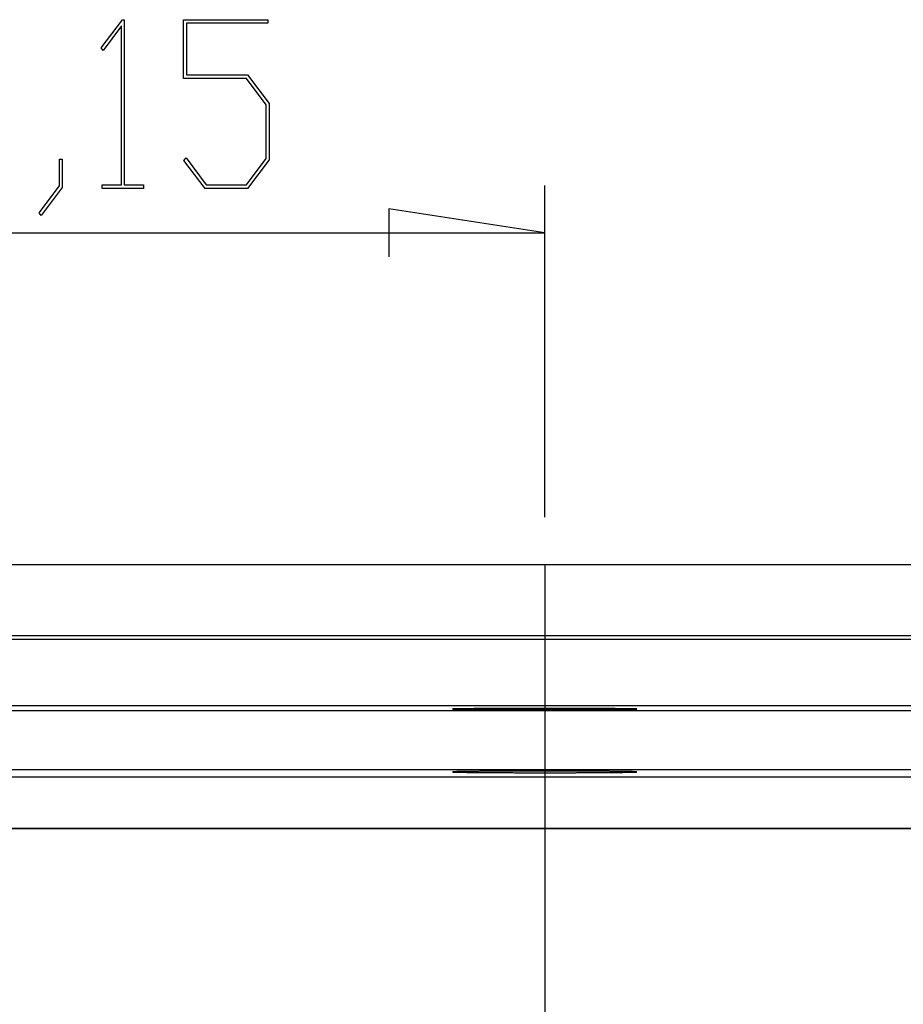
# Model space of a CAD drawing. Units: millimetres. Extents: x 0 to 841, y 0 to 594.
# Drawn here: x 96 to 115, y 133 to 153 of the extents above; entities that cross this region are included whole.
import ezdxf

# ---------------------------------------------------------------- set-up
doc = ezdxf.new("R2010")
doc.units = ezdxf.units.MM
doc.layers.add('LAYER_1', color=179, linetype='Continuous')
doc.layers.add('SLD-0', color=179, linetype='Continuous')

msp = doc.modelspace()

# ---------------------------------------------------------------- linework, layer by layer
at = {"layer": 'LAYER_1'}
for p, q in [((98.025, 152.893), (98.472, 153.486)), ((98.472, 153.486), (98.513, 153.486)), ((98.513, 153.486), (98.513, 149.988)), ((99.769, 152.242), (99.769, 153.486)), ((99.769, 153.486), (101.547, 153.486)), ((101.547, 153.486), (101.547, 153.41)), ((98.456, 153.355), (98.068, 152.836)), ((98.456, 149.988), (98.456, 153.355)), ((101.547, 153.41), (99.828, 153.41)), ((99.828, 153.41), (99.828, 152.32)), ((98.068, 152.836), (98.025, 152.893)), ((101.098, 152.242), (99.769, 152.242)), ((99.828, 152.32), (101.121, 152.32)), ((101.518, 151.685), (101.098, 152.242)), ((101.121, 152.32), (101.577, 151.713)), ((101.518, 150.546), (101.518, 151.685)), ((101.577, 151.713), (101.576, 150.517)), ((97.143, 149.965), (97.143, 150.532)), ((97.143, 150.532), (97.2, 150.532)), ((97.2, 150.532), (97.2, 149.936)), ((99.776, 150.503), (99.819, 150.56)), ((99.819, 150.56), (100.246, 149.988)), ((101.098, 149.988), (101.518, 150.546)), ((101.576, 150.517), (101.121, 149.912)), ((100.224, 149.912), (99.776, 150.503)), ((96.713, 149.398), (97.143, 149.965)), ((97.2, 149.936), (96.755, 149.339)), ((98.047, 149.912), (98.047, 149.988)), ((98.047, 149.988), (98.456, 149.988)), ((98.922, 149.912), (98.047, 149.912)), ((98.513, 149.988), (98.922, 149.988)), ((98.922, 149.988), (98.922, 149.912)), ((101.121, 149.912), (100.224, 149.912)), ((100.246, 149.988), (101.098, 149.988)), ((107.411, 142.953), (107.412, 149.973)), ((107.412, 148.973), (104.11, 149.482)), ((104.11, 149.482), (104.11, 148.466)), ((96.755, 149.339), (96.713, 149.398)), ((89.262, 148.975), (107.412, 148.973)), ((107.411, 141.953), (107.408, 107.453))]:
    msp.add_line(p, q, dxfattribs=at)
at = {"layer": 'SLD-0'}
for p, q in [((70.415, 141.953), (144.408, 141.953)), ((71.036, 140.451), (143.785, 140.451)), ((71.068, 140.373), (143.752, 140.373)), ((141.417, 138.961), (73.402, 138.961)), ((73.499, 138.864), (141.321, 138.864)), ((105.461, 138.893), (105.46, 138.893)), ((105.46, 138.893), (105.46, 138.893)), ((105.46, 138.893), (105.46, 138.893)), ((105.46, 138.893), (105.46, 138.893)), ((105.46, 138.893), (105.461, 138.893)), ((105.462, 138.893), (105.461, 138.893)), ((105.461, 138.893), (105.462, 138.893)), ((105.463, 138.894), (105.462, 138.893)), ((105.462, 138.893), (105.463, 138.892)), ((105.464, 138.894), (105.463, 138.894)), ((105.463, 138.892), (105.464, 138.892)), ((105.466, 138.894), (105.464, 138.894)), ((105.464, 138.892), (105.466, 138.892)), ((105.469, 138.894), (105.466, 138.894)), ((105.466, 138.892), (105.469, 138.892)), ((105.471, 138.894), (105.469, 138.894)), ((105.469, 138.892), (105.471, 138.892)), ((105.474, 138.894), (105.471, 138.894)), ((105.471, 138.892), (105.474, 138.892)), ((105.477, 138.894), (105.474, 138.894)), ((105.474, 138.892), (105.477, 138.892)), ((105.481, 138.894), (105.477, 138.894)), ((105.477, 138.892), (105.481, 138.891)), ((105.485, 138.895), (105.481, 138.894)), ((105.481, 138.891), (105.485, 138.891)), ((105.489, 138.895), (105.485, 138.895)), ((105.485, 138.891), (105.489, 138.891)), ((105.493, 138.895), (105.489, 138.895)), ((105.489, 138.891), (105.493, 138.891)), ((105.498, 138.895), (105.493, 138.895)), ((105.493, 138.891), (105.498, 138.891)), ((105.503, 138.895), (105.498, 138.895)), ((105.498, 138.891), (105.503, 138.891)), ((105.508, 138.895), (105.503, 138.895)), ((105.503, 138.891), (105.508, 138.891)), ((105.514, 138.895), (105.508, 138.895)), ((105.508, 138.891), (105.514, 138.891)), ((105.52, 138.896), (105.514, 138.895)), ((105.514, 138.891), (105.52, 138.89)), ((105.526, 138.896), (105.52, 138.896)), ((105.52, 138.89), (105.526, 138.89)), ((105.533, 138.896), (105.526, 138.896)), ((105.526, 138.89), (105.533, 138.89)), ((105.54, 138.896), (105.533, 138.896)), ((105.533, 138.89), (105.54, 138.89)), ((105.547, 138.896), (105.54, 138.896)), ((105.54, 138.89), (105.547, 138.89)), ((105.555, 138.896), (105.547, 138.896)), ((105.547, 138.89), (105.555, 138.89)), ((105.563, 138.896), (105.555, 138.896)), ((105.555, 138.89), (105.563, 138.89)), ((105.571, 138.896), (105.563, 138.896)), ((105.563, 138.89), (105.571, 138.89)), ((105.579, 138.896), (105.571, 138.896)), ((105.571, 138.89), (105.579, 138.889)), ((105.588, 138.897), (105.579, 138.896)), ((105.579, 138.889), (105.588, 138.889)), ((105.597, 138.897), (105.588, 138.897)), ((105.588, 138.889), (105.597, 138.889)), ((105.606, 138.897), (105.597, 138.897)), ((105.597, 138.889), (105.606, 138.889)), ((105.616, 138.897), (105.606, 138.897)), ((105.606, 138.889), (105.616, 138.889)), ((105.626, 138.897), (105.616, 138.897)), ((105.616, 138.889), (105.626, 138.889)), ((105.636, 138.897), (105.626, 138.897)), ((105.626, 138.889), (105.636, 138.889)), ((105.647, 138.897), (105.636, 138.897)), ((105.636, 138.889), (105.647, 138.889)), ((105.657, 138.897), (105.647, 138.897)), ((105.647, 138.889), (105.657, 138.888)), ((105.668, 138.898), (105.657, 138.897)), ((105.657, 138.888), (105.668, 138.888)), ((105.68, 138.898), (105.668, 138.898)), ((105.668, 138.888), (105.68, 138.888)), ((105.692, 138.898), (105.68, 138.898)), ((105.68, 138.888), (105.692, 138.888)), ((105.703, 138.898), (105.692, 138.898)), ((105.692, 138.888), (105.703, 138.888)), ((105.716, 138.898), (105.703, 138.898)), ((105.703, 138.888), (105.716, 138.888)), ((105.728, 138.898), (105.716, 138.898)), ((105.716, 138.888), (105.728, 138.888)), ((105.741, 138.898), (105.728, 138.898)), ((105.728, 138.888), (105.741, 138.888)), ((105.754, 138.898), (105.741, 138.898)), ((105.741, 138.888), (105.754, 138.888)), ((105.767, 138.898), (105.754, 138.898)), ((105.754, 138.888), (105.767, 138.887)), ((105.781, 138.899), (105.767, 138.898)), ((105.767, 138.887), (105.781, 138.887)), ((105.795, 138.899), (105.781, 138.899)), ((105.781, 138.887), (105.795, 138.887)), ((105.809, 138.899), (105.795, 138.899)), ((105.795, 138.887), (105.809, 138.887)), ((105.823, 138.899), (105.809, 138.899)), ((105.809, 138.887), (105.823, 138.887)), ((105.838, 138.899), (105.823, 138.899)), ((105.823, 138.887), (105.838, 138.887)), ((105.853, 138.899), (105.838, 138.899)), ((105.838, 138.887), (105.853, 138.887)), ((105.868, 138.899), (105.853, 138.899)), ((105.853, 138.887), (105.868, 138.887)), ((105.883, 138.899), (105.868, 138.899)), ((105.868, 138.887), (105.883, 138.887)), ((105.899, 138.899), (105.883, 138.899)), ((105.883, 138.887), (105.899, 138.887)), ((105.915, 138.9), (105.899, 138.899)), ((105.899, 138.887), (105.915, 138.886)), ((105.931, 138.9), (105.915, 138.9)), ((105.915, 138.886), (105.931, 138.886)), ((105.947, 138.9), (105.931, 138.9)), ((105.931, 138.886), (105.947, 138.886)), ((105.964, 138.9), (105.947, 138.9)), ((105.947, 138.886), (105.964, 138.886)), ((105.981, 138.9), (105.964, 138.9)), ((105.964, 138.886), (105.981, 138.886)), ((105.998, 138.9), (105.981, 138.9)), ((105.981, 138.886), (105.998, 138.886)), ((106.015, 138.9), (105.998, 138.9)), ((105.998, 138.886), (106.015, 138.886)), ((106.033, 138.9), (106.015, 138.9)), ((106.015, 138.886), (106.033, 138.886)), ((106.051, 138.9), (106.033, 138.9)), ((106.033, 138.886), (106.051, 138.886)), ((106.069, 138.9), (106.051, 138.9)), ((106.051, 138.886), (106.069, 138.886)), ((106.087, 138.9), (106.069, 138.9)), ((106.069, 138.886), (106.087, 138.885)), ((106.105, 138.901), (106.087, 138.9)), ((106.087, 138.885), (106.105, 138.885)), ((106.124, 138.901), (106.105, 138.901)), ((106.105, 138.885), (106.124, 138.885)), ((106.143, 138.901), (106.124, 138.901)), ((106.124, 138.885), (106.143, 138.885)), ((106.162, 138.901), (106.143, 138.901)), ((106.143, 138.885), (106.162, 138.885)), ((106.181, 138.901), (106.162, 138.901)), ((106.162, 138.885), (106.181, 138.885)), ((106.201, 138.901), (106.181, 138.901)), ((106.181, 138.885), (106.201, 138.885)), ((106.22, 138.901), (106.201, 138.901)), ((106.201, 138.885), (106.22, 138.885)), ((106.24, 138.901), (106.22, 138.901)), ((106.22, 138.885), (106.24, 138.885)), ((106.26, 138.901), (106.24, 138.901)), ((106.24, 138.885), (106.26, 138.885)), ((106.281, 138.901), (106.26, 138.901)), ((106.26, 138.885), (106.281, 138.885)), ((106.301, 138.901), (106.281, 138.901)), ((106.281, 138.885), (106.301, 138.885)), ((106.322, 138.901), (106.301, 138.901)), ((106.301, 138.885), (106.322, 138.885)), ((106.343, 138.902), (106.322, 138.901)), ((106.322, 138.885), (106.343, 138.884)), ((106.363, 138.902), (106.343, 138.902)), ((106.343, 138.884), (106.363, 138.884)), ((106.385, 138.902), (106.363, 138.902)), ((106.363, 138.884), (106.385, 138.884)), ((106.406, 138.902), (106.385, 138.902)), ((106.385, 138.884), (106.406, 138.884)), ((106.427, 138.902), (106.406, 138.902)), ((106.406, 138.884), (106.427, 138.884)), ((106.449, 138.902), (106.427, 138.902)), ((106.427, 138.884), (106.449, 138.884)), ((106.471, 138.902), (106.449, 138.902)), ((106.449, 138.884), (106.471, 138.884)), ((106.493, 138.902), (106.471, 138.902)), ((106.471, 138.884), (106.493, 138.884)), ((106.515, 138.902), (106.493, 138.902)), ((106.493, 138.884), (106.515, 138.884)), ((106.537, 138.902), (106.515, 138.902)), ((106.515, 138.884), (106.537, 138.884)), ((106.56, 138.902), (106.537, 138.902)), ((106.537, 138.884), (106.56, 138.884)), ((106.582, 138.902), (106.56, 138.902)), ((106.56, 138.884), (106.582, 138.884)), ((106.605, 138.902), (106.582, 138.902)), ((106.582, 138.884), (106.605, 138.884)), ((106.628, 138.902), (106.605, 138.902)), ((106.605, 138.884), (106.628, 138.884)), ((106.65, 138.902), (106.628, 138.902)), ((106.628, 138.884), (106.65, 138.884)), ((106.673, 138.902), (106.65, 138.902)), ((106.65, 138.884), (106.673, 138.884)), ((106.697, 138.902), (106.673, 138.902)), ((106.673, 138.884), (106.697, 138.883)), ((106.72, 138.903), (106.697, 138.902)), ((106.697, 138.883), (106.72, 138.883)), ((106.743, 138.903), (106.72, 138.903)), ((106.72, 138.883), (106.743, 138.883)), ((106.767, 138.903), (106.743, 138.903)), ((106.743, 138.883), (106.767, 138.883)), ((106.79, 138.903), (106.767, 138.903)), ((106.767, 138.883), (106.79, 138.883)), ((106.814, 138.903), (106.79, 138.903)), ((106.79, 138.883), (106.814, 138.883)), ((106.838, 138.903), (106.814, 138.903)), ((106.814, 138.883), (106.838, 138.883)), ((106.862, 138.903), (106.838, 138.903)), ((106.838, 138.883), (106.862, 138.883)), ((106.886, 138.903), (106.862, 138.903)), ((106.862, 138.883), (106.886, 138.883)), ((106.91, 138.903), (106.886, 138.903)), ((106.886, 138.883), (106.91, 138.883)), ((106.934, 138.903), (106.91, 138.903)), ((106.91, 138.883), (106.934, 138.883)), ((106.958, 138.903), (106.934, 138.903)), ((106.934, 138.883), (106.958, 138.883)), ((106.983, 138.903), (106.958, 138.903)), ((106.958, 138.883), (106.983, 138.883)), ((107.007, 138.903), (106.983, 138.903)), ((106.983, 138.883), (107.007, 138.883)), ((107.031, 138.903), (107.007, 138.903)), ((107.007, 138.883), (107.031, 138.883)), ((107.056, 138.903), (107.031, 138.903)), ((107.031, 138.883), (107.056, 138.883)), ((107.081, 138.903), (107.056, 138.903)), ((107.056, 138.883), (107.081, 138.883)), ((107.105, 138.903), (107.081, 138.903)), ((107.081, 138.883), (107.105, 138.883)), ((107.13, 138.903), (107.105, 138.903)), ((107.105, 138.883), (107.13, 138.883)), ((107.155, 138.903), (107.13, 138.903)), ((107.13, 138.883), (107.155, 138.883)), ((107.179, 138.903), (107.155, 138.903)), ((107.155, 138.883), (107.179, 138.883)), ((107.204, 138.903), (107.179, 138.903)), ((107.179, 138.883), (107.204, 138.883)), ((107.229, 138.903), (107.204, 138.903)), ((107.204, 138.883), (107.229, 138.883)), ((107.254, 138.903), (107.229, 138.903)), ((107.229, 138.883), (107.254, 138.883)), ((107.279, 138.903), (107.254, 138.903)), ((107.254, 138.883), (107.279, 138.883)), ((107.304, 138.903), (107.279, 138.903)), ((107.279, 138.883), (107.304, 138.883)), ((107.329, 138.903), (107.304, 138.903)), ((107.304, 138.883), (107.329, 138.883)), ((107.353, 138.903), (107.329, 138.903)), ((107.329, 138.883), (107.353, 138.883)), ((107.378, 138.903), (107.353, 138.903)), ((107.353, 138.883), (107.378, 138.883)), ((107.403, 138.903), (107.378, 138.903)), ((107.378, 138.883), (107.403, 138.883)), ((107.428, 138.903), (107.403, 138.903)), ((107.403, 138.883), (107.428, 138.883)), ((107.453, 138.903), (107.428, 138.903)), ((107.428, 138.883), (107.453, 138.883)), ((107.478, 138.903), (107.453, 138.903)), ((107.453, 138.883), (107.478, 138.883)), ((107.503, 138.903), (107.478, 138.903)), ((107.478, 138.883), (107.503, 138.883)), ((107.528, 138.903), (107.503, 138.903)), ((107.503, 138.883), (107.528, 138.883)), ((107.553, 138.903), (107.528, 138.903)), ((107.528, 138.883), (107.553, 138.883)), ((107.578, 138.903), (107.553, 138.903)), ((107.553, 138.883), (107.578, 138.883)), ((107.603, 138.903), (107.578, 138.903)), ((107.578, 138.883), (107.603, 138.883)), ((107.627, 138.903), (107.603, 138.903)), ((107.603, 138.883), (107.627, 138.883)), ((107.652, 138.903), (107.627, 138.903)), ((107.627, 138.883), (107.652, 138.883)), ((107.677, 138.903), (107.652, 138.903)), ((107.652, 138.883), (107.677, 138.883)), ((107.702, 138.903), (107.677, 138.903)), ((107.677, 138.883), (107.702, 138.883)), ((107.726, 138.903), (107.702, 138.903)), ((107.702, 138.883), (107.726, 138.883)), ((107.751, 138.903), (107.726, 138.903)), ((107.726, 138.883), (107.751, 138.883)), ((107.775, 138.903), (107.751, 138.903)), ((107.751, 138.883), (107.775, 138.883)), ((107.8, 138.903), (107.775, 138.903)), ((107.775, 138.883), (107.8, 138.883)), ((107.824, 138.903), (107.8, 138.903)), ((107.8, 138.883), (107.824, 138.883)), ((107.849, 138.903), (107.824, 138.903)), ((107.824, 138.883), (107.849, 138.883)), ((107.873, 138.903), (107.849, 138.903)), ((107.849, 138.883), (107.873, 138.883)), ((107.897, 138.903), (107.873, 138.903)), ((107.873, 138.883), (107.897, 138.883)), ((107.921, 138.903), (107.897, 138.903)), ((107.897, 138.883), (107.921, 138.883)), ((107.945, 138.903), (107.921, 138.903)), ((107.921, 138.883), (107.945, 138.883)), ((107.969, 138.903), (107.945, 138.903)), ((107.945, 138.883), (107.969, 138.883)), ((107.993, 138.903), (107.969, 138.903)), ((107.969, 138.883), (107.993, 138.883)), ((108.017, 138.903), (107.993, 138.903)), ((107.993, 138.883), (108.017, 138.883)), ((108.041, 138.903), (108.017, 138.903)), ((108.017, 138.883), (108.041, 138.883)), ((108.064, 138.903), (108.041, 138.903)), ((108.041, 138.883), (108.064, 138.883)), ((108.088, 138.903), (108.064, 138.903)), ((108.064, 138.883), (108.088, 138.883)), ((108.111, 138.903), (108.088, 138.903)), ((108.088, 138.883), (108.111, 138.883)), ((108.134, 138.902), (108.111, 138.903)), ((108.111, 138.883), (108.134, 138.883)), ((108.157, 138.902), (108.134, 138.902)), ((108.134, 138.883), (108.157, 138.884)), ((108.18, 138.902), (108.157, 138.902)), ((108.157, 138.884), (108.18, 138.884)), ((108.203, 138.902), (108.18, 138.902)), ((108.18, 138.884), (108.203, 138.884)), ((108.226, 138.902), (108.203, 138.902)), ((108.203, 138.884), (108.226, 138.884)), ((108.248, 138.902), (108.226, 138.902)), ((108.226, 138.884), (108.248, 138.884)), ((108.271, 138.902), (108.248, 138.902)), ((108.248, 138.884), (108.271, 138.884)), ((108.293, 138.902), (108.271, 138.902)), ((108.271, 138.884), (108.293, 138.884)), ((108.315, 138.902), (108.293, 138.902)), ((108.293, 138.884), (108.315, 138.884)), ((108.337, 138.902), (108.315, 138.902)), ((108.315, 138.884), (108.337, 138.884)), ((108.359, 138.902), (108.337, 138.902)), ((108.337, 138.884), (108.359, 138.884)), ((108.381, 138.902), (108.359, 138.902)), ((108.359, 138.884), (108.381, 138.884)), ((108.403, 138.902), (108.381, 138.902)), ((108.381, 138.884), (108.403, 138.884)), ((108.424, 138.902), (108.403, 138.902)), ((108.403, 138.884), (108.424, 138.884)), ((108.445, 138.902), (108.424, 138.902)), ((108.424, 138.884), (108.445, 138.884)), ((108.466, 138.902), (108.445, 138.902)), ((108.445, 138.884), (108.466, 138.884)), ((108.487, 138.901), (108.466, 138.902)), ((108.466, 138.884), (108.487, 138.884)), ((108.508, 138.901), (108.487, 138.901)), ((108.487, 138.884), (108.508, 138.885)), ((108.528, 138.901), (108.508, 138.901)), ((108.508, 138.885), (108.528, 138.885)), ((108.549, 138.901), (108.528, 138.901)), ((108.528, 138.885), (108.549, 138.885)), ((108.569, 138.901), (108.549, 138.901)), ((108.549, 138.885), (108.569, 138.885)), ((108.589, 138.901), (108.569, 138.901)), ((108.569, 138.885), (108.589, 138.885)), ((108.609, 138.901), (108.589, 138.901)), ((108.589, 138.885), (108.609, 138.885)), ((108.628, 138.901), (108.609, 138.901)), ((108.609, 138.885), (108.628, 138.885)), ((108.648, 138.901), (108.628, 138.901)), ((108.628, 138.885), (108.648, 138.885)), ((108.667, 138.901), (108.648, 138.901)), ((108.648, 138.885), (108.667, 138.885)), ((108.686, 138.901), (108.667, 138.901)), ((108.667, 138.885), (108.686, 138.885)), ((108.704, 138.901), (108.686, 138.901)), ((108.686, 138.885), (108.704, 138.885)), ((108.723, 138.901), (108.704, 138.901)), ((108.704, 138.885), (108.723, 138.885)), ((108.741, 138.9), (108.723, 138.901)), ((108.723, 138.885), (108.741, 138.886)), ((108.759, 138.9), (108.741, 138.9)), ((108.741, 138.886), (108.759, 138.886)), ((108.777, 138.9), (108.759, 138.9)), ((108.759, 138.886), (108.777, 138.886)), ((108.795, 138.9), (108.777, 138.9)), ((108.777, 138.886), (108.795, 138.886)), ((108.813, 138.9), (108.795, 138.9)), ((108.795, 138.886), (108.813, 138.886)), ((108.83, 138.9), (108.813, 138.9)), ((108.813, 138.886), (108.83, 138.886)), ((108.847, 138.9), (108.83, 138.9)), ((108.83, 138.886), (108.847, 138.886)), ((108.863, 138.9), (108.847, 138.9)), ((108.847, 138.886), (108.863, 138.886)), ((108.88, 138.9), (108.863, 138.9)), ((108.863, 138.886), (108.88, 138.886)), ((108.896, 138.9), (108.88, 138.9)), ((108.88, 138.886), (108.896, 138.886)), ((108.912, 138.899), (108.896, 138.9)), ((108.896, 138.886), (108.912, 138.886)), ((108.928, 138.899), (108.912, 138.899)), ((108.912, 138.886), (108.928, 138.887)), ((108.944, 138.899), (108.928, 138.899)), ((108.928, 138.887), (108.944, 138.887)), ((108.959, 138.899), (108.944, 138.899)), ((108.944, 138.887), (108.959, 138.887)), ((108.974, 138.899), (108.959, 138.899)), ((108.959, 138.887), (108.974, 138.887)), ((108.989, 138.899), (108.974, 138.899)), ((108.974, 138.887), (108.989, 138.887)), ((109.003, 138.899), (108.989, 138.899)), ((108.989, 138.887), (109.003, 138.887)), ((109.017, 138.899), (109.003, 138.899)), ((109.003, 138.887), (109.017, 138.887)), ((109.031, 138.899), (109.017, 138.899)), ((109.017, 138.887), (109.031, 138.887)), ((109.045, 138.899), (109.031, 138.899)), ((109.031, 138.887), (109.045, 138.887)), ((109.059, 138.898), (109.045, 138.899)), ((109.045, 138.887), (109.059, 138.888)), ((109.072, 138.898), (109.059, 138.898)), ((109.059, 138.888), (109.072, 138.888)), ((109.085, 138.898), (109.072, 138.898)), ((109.072, 138.888), (109.085, 138.888)), ((109.097, 138.898), (109.085, 138.898)), ((109.085, 138.888), (109.097, 138.888)), ((109.11, 138.898), (109.097, 138.898)), ((109.097, 138.888), (109.11, 138.888)), ((109.122, 138.898), (109.11, 138.898)), ((109.11, 138.888), (109.122, 138.888)), ((109.134, 138.898), (109.122, 138.898)), ((109.122, 138.888), (109.134, 138.888)), ((109.145, 138.898), (109.134, 138.898)), ((109.134, 138.888), (109.145, 138.888)), ((109.156, 138.898), (109.145, 138.898)), ((109.145, 138.888), (109.156, 138.888)), ((109.167, 138.897), (109.156, 138.898)), ((109.156, 138.888), (109.167, 138.889)), ((109.178, 138.897), (109.167, 138.897)), ((109.167, 138.889), (109.178, 138.889)), ((109.188, 138.897), (109.178, 138.897)), ((109.178, 138.889), (109.188, 138.889)), ((109.198, 138.897), (109.188, 138.897)), ((109.188, 138.889), (109.198, 138.889)), ((109.208, 138.897), (109.198, 138.897)), ((109.198, 138.889), (109.208, 138.889)), ((109.218, 138.897), (109.208, 138.897)), ((109.208, 138.889), (109.218, 138.889)), ((109.227, 138.897), (109.218, 138.897)), ((109.218, 138.889), (109.227, 138.889)), ((109.236, 138.897), (109.227, 138.897)), ((109.227, 138.889), (109.236, 138.889)), ((109.244, 138.896), (109.236, 138.897)), ((109.236, 138.889), (109.244, 138.89)), ((109.253, 138.896), (109.244, 138.896)), ((109.244, 138.89), (109.253, 138.89)), ((109.261, 138.896), (109.253, 138.896)), ((109.253, 138.89), (109.261, 138.89)), ((109.268, 138.896), (109.261, 138.896)), ((109.261, 138.89), (109.268, 138.89)), ((109.276, 138.896), (109.268, 138.896)), ((109.268, 138.89), (109.276, 138.89)), ((109.283, 138.896), (109.276, 138.896)), ((109.276, 138.89), (109.283, 138.89)), ((109.29, 138.896), (109.283, 138.896)), ((109.283, 138.89), (109.29, 138.89)), ((109.296, 138.896), (109.29, 138.896)), ((109.29, 138.89), (109.296, 138.89)), ((109.302, 138.895), (109.296, 138.896)), ((109.296, 138.89), (109.302, 138.891)), ((109.308, 138.895), (109.302, 138.895)), ((109.302, 138.891), (109.308, 138.891)), ((109.314, 138.895), (109.308, 138.895)), ((109.308, 138.891), (109.314, 138.891)), ((109.319, 138.895), (109.314, 138.895)), ((109.314, 138.891), (109.319, 138.891)), ((109.324, 138.895), (109.319, 138.895)), ((109.319, 138.891), (109.324, 138.891)), ((109.328, 138.895), (109.324, 138.895)), ((109.324, 138.891), (109.328, 138.891)), ((109.333, 138.895), (109.328, 138.895)), ((109.328, 138.891), (109.333, 138.891)), ((109.337, 138.895), (109.333, 138.895)), ((109.333, 138.891), (109.337, 138.891)), ((109.34, 138.894), (109.337, 138.895)), ((109.337, 138.891), (109.34, 138.892)), ((109.344, 138.894), (109.34, 138.894)), ((109.34, 138.892), (109.344, 138.892)), ((109.347, 138.894), (109.344, 138.894)), ((109.344, 138.892), (109.347, 138.892)), ((109.349, 138.894), (109.347, 138.894)), ((109.347, 138.892), (109.349, 138.892)), ((109.352, 138.894), (109.349, 138.894)), ((109.349, 138.892), (109.352, 138.892)), ((109.354, 138.894), (109.352, 138.894)), ((109.352, 138.892), (109.354, 138.892)), ((109.356, 138.894), (109.354, 138.894)), ((109.354, 138.892), (109.356, 138.892)), ((109.357, 138.894), (109.356, 138.894)), ((109.356, 138.892), (109.357, 138.892)), ((109.358, 138.893), (109.357, 138.894)), ((109.357, 138.892), (109.358, 138.893)), ((109.359, 138.893), (109.358, 138.893)), ((109.358, 138.893), (109.359, 138.893)), ((109.36, 138.893), (109.359, 138.893)), ((109.359, 138.893), (109.359, 138.893)), ((109.359, 138.893), (109.359, 138.893)), ((109.359, 138.893), (109.36, 138.893)), ((73.965, 137.609), (140.854, 137.609)), ((140.787, 137.447), (74.032, 137.447)), ((105.461, 137.561), (105.46, 137.561)), ((105.46, 137.561), (105.46, 137.561)), ((105.46, 137.561), (105.46, 137.56)), ((105.46, 137.56), (105.46, 137.56)), ((105.46, 137.56), (105.461, 137.56)), ((105.462, 137.561), (105.461, 137.561)), ((105.461, 137.56), (105.462, 137.56)), ((105.463, 137.561), (105.462, 137.561)), ((105.462, 137.56), (105.463, 137.56)), ((105.464, 137.562), (105.463, 137.561)), ((105.463, 137.56), (105.464, 137.559)), ((105.466, 137.562), (105.464, 137.562)), ((105.464, 137.559), (105.466, 137.559)), ((105.469, 137.562), (105.466, 137.562)), ((105.466, 137.559), (105.469, 137.559)), ((105.471, 137.562), (105.469, 137.562)), ((105.469, 137.559), (105.471, 137.559)), ((105.474, 137.563), (105.471, 137.562)), ((105.471, 137.559), (105.474, 137.558)), ((105.477, 137.563), (105.474, 137.563)), ((105.474, 137.558), (105.477, 137.558)), ((105.481, 137.563), (105.477, 137.563)), ((105.477, 137.558), (105.481, 137.558)), ((105.485, 137.563), (105.481, 137.563)), ((105.481, 137.558), (105.485, 137.558)), ((105.489, 137.563), (105.485, 137.563)), ((105.485, 137.558), (105.489, 137.558)), ((105.493, 137.564), (105.489, 137.563)), ((105.489, 137.558), (105.493, 137.557)), ((105.498, 137.564), (105.493, 137.564)), ((105.493, 137.557), (105.498, 137.557)), ((105.503, 137.564), (105.498, 137.564)), ((105.498, 137.557), (105.503, 137.557)), ((105.508, 137.564), (105.503, 137.564)), ((105.503, 137.557), (105.508, 137.557)), ((105.514, 137.565), (105.508, 137.564)), ((105.508, 137.557), (105.514, 137.557)), ((105.52, 137.565), (105.514, 137.565)), ((105.514, 137.557), (105.52, 137.556)), ((105.526, 137.565), (105.52, 137.565)), ((105.52, 137.556), (105.526, 137.556)), ((105.533, 137.565), (105.526, 137.565)), ((105.526, 137.556), (105.533, 137.556)), ((105.54, 137.565), (105.533, 137.565)), ((105.533, 137.556), (105.54, 137.556)), ((105.547, 137.566), (105.54, 137.565)), ((105.54, 137.556), (105.547, 137.555)), ((105.555, 137.566), (105.547, 137.566)), ((105.547, 137.555), (105.555, 137.555)), ((105.563, 137.566), (105.555, 137.566)), ((105.555, 137.555), (105.563, 137.555)), ((105.571, 137.566), (105.563, 137.566)), ((105.563, 137.555), (105.571, 137.555)), ((105.579, 137.566), (105.571, 137.566)), ((105.571, 137.555), (105.579, 137.555)), ((105.588, 137.567), (105.579, 137.566)), ((105.579, 137.555), (105.588, 137.554)), ((105.597, 137.567), (105.588, 137.567)), ((105.588, 137.554), (105.597, 137.554)), ((105.606, 137.567), (105.597, 137.567)), ((105.597, 137.554), (105.606, 137.554)), ((105.616, 137.567), (105.606, 137.567)), ((105.606, 137.554), (105.616, 137.554)), ((105.626, 137.567), (105.616, 137.567)), ((105.616, 137.554), (105.626, 137.554)), ((105.636, 137.568), (105.626, 137.567)), ((105.626, 137.554), (105.636, 137.553)), ((105.647, 137.568), (105.636, 137.568)), ((105.636, 137.553), (105.647, 137.553)), ((105.657, 137.568), (105.647, 137.568)), ((105.647, 137.553), (105.657, 137.553)), ((105.668, 137.568), (105.657, 137.568)), ((105.657, 137.553), (105.668, 137.553)), ((105.68, 137.568), (105.668, 137.568)), ((105.668, 137.553), (105.68, 137.553)), ((105.692, 137.569), (105.68, 137.568)), ((105.68, 137.553), (105.692, 137.552)), ((105.703, 137.569), (105.692, 137.569)), ((105.692, 137.552), (105.703, 137.552)), ((105.716, 137.569), (105.703, 137.569)), ((105.703, 137.552), (105.716, 137.552)), ((105.728, 137.569), (105.716, 137.569)), ((105.716, 137.552), (105.728, 137.552)), ((105.741, 137.569), (105.728, 137.569)), ((105.728, 137.552), (105.741, 137.552)), ((105.754, 137.57), (105.741, 137.569)), ((105.741, 137.552), (105.754, 137.552)), ((105.767, 137.57), (105.754, 137.57)), ((105.754, 137.552), (105.767, 137.551)), ((105.781, 137.57), (105.767, 137.57)), ((105.767, 137.551), (105.781, 137.551)), ((105.795, 137.57), (105.781, 137.57)), ((105.781, 137.551), (105.795, 137.551)), ((105.809, 137.57), (105.795, 137.57)), ((105.795, 137.551), (105.809, 137.551)), ((105.823, 137.57), (105.809, 137.57)), ((105.809, 137.551), (105.823, 137.551)), ((105.838, 137.571), (105.823, 137.57)), ((105.823, 137.551), (105.838, 137.55)), ((105.853, 137.571), (105.838, 137.571)), ((105.838, 137.55), (105.853, 137.55)), ((105.868, 137.571), (105.853, 137.571)), ((105.853, 137.55), (105.868, 137.55)), ((105.883, 137.571), (105.868, 137.571)), ((105.868, 137.55), (105.883, 137.55)), ((105.899, 137.571), (105.883, 137.571)), ((105.883, 137.55), (105.899, 137.55)), ((105.915, 137.571), (105.899, 137.571)), ((105.899, 137.55), (105.915, 137.55)), ((105.931, 137.572), (105.915, 137.571)), ((105.915, 137.55), (105.931, 137.549)), ((105.947, 137.572), (105.931, 137.572)), ((105.931, 137.549), (105.947, 137.549)), ((105.964, 137.572), (105.947, 137.572)), ((105.947, 137.549), (105.964, 137.549)), ((105.981, 137.572), (105.964, 137.572)), ((105.964, 137.549), (105.981, 137.549)), ((105.998, 137.572), (105.981, 137.572)), ((105.981, 137.549), (105.998, 137.549)), ((106.015, 137.572), (105.998, 137.572)), ((105.998, 137.549), (106.015, 137.549)), ((106.033, 137.573), (106.015, 137.572)), ((106.015, 137.549), (106.033, 137.548)), ((106.051, 137.573), (106.033, 137.573)), ((106.033, 137.548), (106.051, 137.548)), ((106.069, 137.573), (106.051, 137.573)), ((106.051, 137.548), (106.069, 137.548)), ((106.087, 137.573), (106.069, 137.573)), ((106.069, 137.548), (106.087, 137.548)), ((106.105, 137.573), (106.087, 137.573)), ((106.087, 137.548), (106.105, 137.548)), ((106.124, 137.573), (106.105, 137.573)), ((106.105, 137.548), (106.124, 137.548)), ((106.143, 137.573), (106.124, 137.573)), ((106.124, 137.548), (106.143, 137.548)), ((106.162, 137.574), (106.143, 137.573)), ((106.143, 137.548), (106.162, 137.547)), ((106.181, 137.574), (106.162, 137.574)), ((106.162, 137.547), (106.181, 137.547)), ((106.201, 137.574), (106.181, 137.574)), ((106.181, 137.547), (106.201, 137.547)), ((106.22, 137.574), (106.201, 137.574)), ((106.201, 137.547), (106.22, 137.547)), ((106.24, 137.574), (106.22, 137.574)), ((106.22, 137.547), (106.24, 137.547)), ((106.26, 137.574), (106.24, 137.574)), ((106.24, 137.547), (106.26, 137.547)), ((106.281, 137.574), (106.26, 137.574)), ((106.26, 137.547), (106.281, 137.547)), ((106.301, 137.575), (106.281, 137.574)), ((106.281, 137.547), (106.301, 137.547)), ((106.322, 137.575), (106.301, 137.575)), ((106.301, 137.547), (106.322, 137.546)), ((106.343, 137.575), (106.322, 137.575)), ((106.322, 137.546), (106.343, 137.546)), ((106.363, 137.575), (106.343, 137.575)), ((106.343, 137.546), (106.363, 137.546)), ((106.385, 137.575), (106.363, 137.575)), ((106.363, 137.546), (106.385, 137.546)), ((106.406, 137.575), (106.385, 137.575)), ((106.385, 137.546), (106.406, 137.546)), ((106.427, 137.575), (106.406, 137.575)), ((106.406, 137.546), (106.427, 137.546)), ((106.449, 137.575), (106.427, 137.575)), ((106.427, 137.546), (106.449, 137.546)), ((106.471, 137.575), (106.449, 137.575)), ((106.449, 137.546), (106.471, 137.546)), ((106.493, 137.576), (106.471, 137.575)), ((106.471, 137.546), (106.493, 137.545)), ((106.515, 137.576), (106.493, 137.576)), ((106.493, 137.545), (106.515, 137.545)), ((106.537, 137.576), (106.515, 137.576)), ((106.515, 137.545), (106.537, 137.545)), ((106.56, 137.576), (106.537, 137.576)), ((106.537, 137.545), (106.56, 137.545)), ((106.582, 137.576), (106.56, 137.576)), ((106.56, 137.545), (106.582, 137.545)), ((106.605, 137.576), (106.582, 137.576)), ((106.582, 137.545), (106.605, 137.545)), ((106.628, 137.576), (106.605, 137.576)), ((106.605, 137.545), (106.628, 137.545)), ((106.65, 137.576), (106.628, 137.576)), ((106.628, 137.545), (106.65, 137.545)), ((106.673, 137.576), (106.65, 137.576)), ((106.65, 137.545), (106.673, 137.545)), ((106.697, 137.576), (106.673, 137.576)), ((106.673, 137.545), (106.697, 137.545)), ((106.72, 137.576), (106.697, 137.576)), ((106.697, 137.545), (106.72, 137.545)), ((106.743, 137.577), (106.72, 137.576)), ((106.72, 137.545), (106.743, 137.545)), ((106.767, 137.577), (106.743, 137.577)), ((106.743, 137.545), (106.767, 137.544)), ((106.79, 137.577), (106.767, 137.577)), ((106.767, 137.544), (106.79, 137.544)), ((106.814, 137.577), (106.79, 137.577)), ((106.79, 137.544), (106.814, 137.544)), ((106.838, 137.577), (106.814, 137.577)), ((106.814, 137.544), (106.838, 137.544)), ((106.862, 137.577), (106.838, 137.577)), ((106.838, 137.544), (106.862, 137.544)), ((106.886, 137.577), (106.862, 137.577)), ((106.862, 137.544), (106.886, 137.544)), ((106.91, 137.577), (106.886, 137.577)), ((106.886, 137.544), (106.91, 137.544)), ((106.934, 137.577), (106.91, 137.577)), ((106.91, 137.544), (106.934, 137.544)), ((106.958, 137.577), (106.934, 137.577)), ((106.934, 137.544), (106.958, 137.544)), ((106.983, 137.577), (106.958, 137.577)), ((106.958, 137.544), (106.983, 137.544)), ((107.007, 137.577), (106.983, 137.577)), ((106.983, 137.544), (107.007, 137.544)), ((107.031, 137.577), (107.007, 137.577)), ((107.007, 137.544), (107.031, 137.544)), ((107.056, 137.577), (107.031, 137.577)), ((107.031, 137.544), (107.056, 137.544)), ((107.081, 137.577), (107.056, 137.577)), ((107.056, 137.544), (107.081, 137.544)), ((107.105, 137.577), (107.081, 137.577)), ((107.081, 137.544), (107.105, 137.544)), ((107.13, 137.577), (107.105, 137.577)), ((107.105, 137.544), (107.13, 137.544)), ((107.155, 137.577), (107.13, 137.577)), ((107.13, 137.544), (107.155, 137.544)), ((107.179, 137.577), (107.155, 137.577)), ((107.155, 137.544), (107.179, 137.544)), ((107.204, 137.577), (107.179, 137.577)), ((107.179, 137.544), (107.204, 137.544)), ((107.229, 137.577), (107.204, 137.577)), ((107.204, 137.544), (107.229, 137.544)), ((107.254, 137.577), (107.229, 137.577)), ((107.229, 137.544), (107.254, 137.544)), ((107.279, 137.577), (107.254, 137.577)), ((107.254, 137.544), (107.279, 137.543)), ((107.304, 137.577), (107.279, 137.577)), ((107.279, 137.543), (107.304, 137.543)), ((107.329, 137.578), (107.304, 137.577)), ((107.304, 137.543), (107.329, 137.543)), ((107.353, 137.578), (107.329, 137.578)), ((107.329, 137.543), (107.353, 137.543)), ((107.378, 137.578), (107.353, 137.578)), ((107.353, 137.543), (107.378, 137.543)), ((107.403, 137.578), (107.378, 137.578)), ((107.378, 137.543), (107.403, 137.543)), ((107.428, 137.578), (107.403, 137.578)), ((107.403, 137.543), (107.428, 137.543)), ((107.453, 137.578), (107.428, 137.578)), ((107.428, 137.543), (107.453, 137.543)), ((107.478, 137.578), (107.453, 137.578)), ((107.453, 137.543), (107.478, 137.543)), ((107.503, 137.578), (107.478, 137.578)), ((107.478, 137.543), (107.503, 137.543)), ((107.528, 137.577), (107.503, 137.578)), ((107.503, 137.543), (107.528, 137.543)), ((107.553, 137.577), (107.528, 137.577)), ((107.528, 137.543), (107.553, 137.543)), ((107.578, 137.577), (107.553, 137.577)), ((107.553, 137.543), (107.578, 137.544)), ((107.603, 137.577), (107.578, 137.577)), ((107.578, 137.544), (107.603, 137.544)), ((107.627, 137.577), (107.603, 137.577)), ((107.603, 137.544), (107.627, 137.544)), ((107.652, 137.577), (107.627, 137.577)), ((107.627, 137.544), (107.652, 137.544)), ((107.677, 137.577), (107.652, 137.577)), ((107.652, 137.544), (107.677, 137.544)), ((107.702, 137.577), (107.677, 137.577)), ((107.677, 137.544), (107.702, 137.544)), ((107.726, 137.577), (107.702, 137.577)), ((107.702, 137.544), (107.726, 137.544)), ((107.751, 137.577), (107.726, 137.577)), ((107.726, 137.544), (107.751, 137.544)), ((107.775, 137.577), (107.751, 137.577)), ((107.751, 137.544), (107.775, 137.544)), ((107.8, 137.577), (107.775, 137.577)), ((107.775, 137.544), (107.8, 137.544)), ((107.824, 137.577), (107.8, 137.577)), ((107.8, 137.544), (107.824, 137.544)), ((107.849, 137.577), (107.824, 137.577)), ((107.824, 137.544), (107.849, 137.544)), ((107.873, 137.577), (107.849, 137.577)), ((107.849, 137.544), (107.873, 137.544)), ((107.897, 137.577), (107.873, 137.577)), ((107.873, 137.544), (107.897, 137.544)), ((107.921, 137.577), (107.897, 137.577)), ((107.897, 137.544), (107.921, 137.544)), ((107.945, 137.577), (107.921, 137.577)), ((107.921, 137.544), (107.945, 137.544)), ((107.969, 137.577), (107.945, 137.577)), ((107.945, 137.544), (107.969, 137.544)), ((107.993, 137.577), (107.969, 137.577)), ((107.969, 137.544), (107.993, 137.544)), ((108.017, 137.577), (107.993, 137.577)), ((107.993, 137.544), (108.017, 137.544)), ((108.041, 137.577), (108.017, 137.577)), ((108.017, 137.544), (108.041, 137.544)), ((108.064, 137.577), (108.041, 137.577)), ((108.041, 137.544), (108.064, 137.544)), ((108.088, 137.576), (108.064, 137.577)), ((108.064, 137.544), (108.088, 137.545)), ((108.111, 137.576), (108.088, 137.576)), ((108.088, 137.545), (108.111, 137.545)), ((108.134, 137.576), (108.111, 137.576)), ((108.111, 137.545), (108.134, 137.545)), ((108.157, 137.576), (108.134, 137.576)), ((108.134, 137.545), (108.157, 137.545)), ((108.18, 137.576), (108.157, 137.576)), ((108.157, 137.545), (108.18, 137.545)), ((108.203, 137.576), (108.18, 137.576)), ((108.18, 137.545), (108.203, 137.545)), ((108.226, 137.576), (108.203, 137.576)), ((108.203, 137.545), (108.226, 137.545)), ((108.248, 137.576), (108.226, 137.576)), ((108.226, 137.545), (108.248, 137.545)), ((108.271, 137.576), (108.248, 137.576)), ((108.248, 137.545), (108.271, 137.545)), ((108.293, 137.576), (108.271, 137.576)), ((108.271, 137.545), (108.293, 137.545)), ((108.315, 137.576), (108.293, 137.576)), ((108.293, 137.545), (108.315, 137.545)), ((108.337, 137.575), (108.315, 137.576)), ((108.315, 137.545), (108.337, 137.546)), ((108.359, 137.575), (108.337, 137.575)), ((108.337, 137.546), (108.359, 137.546)), ((108.381, 137.575), (108.359, 137.575)), ((108.359, 137.546), (108.381, 137.546)), ((108.403, 137.575), (108.381, 137.575)), ((108.381, 137.546), (108.403, 137.546)), ((108.424, 137.575), (108.403, 137.575)), ((108.403, 137.546), (108.424, 137.546)), ((108.445, 137.575), (108.424, 137.575)), ((108.424, 137.546), (108.445, 137.546)), ((108.466, 137.575), (108.445, 137.575)), ((108.445, 137.546), (108.466, 137.546)), ((108.487, 137.575), (108.466, 137.575)), ((108.466, 137.546), (108.487, 137.546)), ((108.508, 137.575), (108.487, 137.575)), ((108.487, 137.546), (108.508, 137.546)), ((108.528, 137.574), (108.508, 137.575)), ((108.508, 137.546), (108.528, 137.547)), ((108.549, 137.574), (108.528, 137.574)), ((108.528, 137.547), (108.549, 137.547)), ((108.569, 137.574), (108.549, 137.574)), ((108.549, 137.547), (108.569, 137.547)), ((108.589, 137.574), (108.569, 137.574)), ((108.569, 137.547), (108.589, 137.547)), ((108.609, 137.574), (108.589, 137.574)), ((108.589, 137.547), (108.609, 137.547)), ((108.628, 137.574), (108.609, 137.574)), ((108.609, 137.547), (108.628, 137.547)), ((108.648, 137.574), (108.628, 137.574)), ((108.628, 137.547), (108.648, 137.547)), ((108.667, 137.574), (108.648, 137.574)), ((108.648, 137.547), (108.667, 137.548)), ((108.686, 137.573), (108.667, 137.574)), ((108.667, 137.548), (108.686, 137.548)), ((108.704, 137.573), (108.686, 137.573)), ((108.686, 137.548), (108.704, 137.548)), ((108.723, 137.573), (108.704, 137.573)), ((108.704, 137.548), (108.723, 137.548)), ((108.741, 137.573), (108.723, 137.573)), ((108.723, 137.548), (108.741, 137.548)), ((108.759, 137.573), (108.741, 137.573)), ((108.741, 137.548), (108.759, 137.548)), ((108.777, 137.573), (108.759, 137.573)), ((108.759, 137.548), (108.777, 137.548)), ((108.795, 137.572), (108.777, 137.573)), ((108.777, 137.548), (108.795, 137.549)), ((108.813, 137.572), (108.795, 137.572)), ((108.795, 137.549), (108.813, 137.549)), ((108.83, 137.572), (108.813, 137.572)), ((108.813, 137.549), (108.83, 137.549)), ((108.847, 137.572), (108.83, 137.572)), ((108.83, 137.549), (108.847, 137.549)), ((108.863, 137.572), (108.847, 137.572)), ((108.847, 137.549), (108.863, 137.549)), ((108.88, 137.572), (108.863, 137.572)), ((108.863, 137.549), (108.88, 137.549)), ((108.896, 137.572), (108.88, 137.572)), ((108.88, 137.549), (108.896, 137.55)), ((108.912, 137.571), (108.896, 137.572)), ((108.896, 137.55), (108.912, 137.55)), ((108.928, 137.571), (108.912, 137.571)), ((108.912, 137.55), (108.928, 137.55)), ((108.944, 137.571), (108.928, 137.571)), ((108.928, 137.55), (108.944, 137.55)), ((108.959, 137.571), (108.944, 137.571)), ((108.944, 137.55), (108.959, 137.55)), ((108.974, 137.571), (108.959, 137.571)), ((108.959, 137.55), (108.974, 137.55)), ((108.989, 137.57), (108.974, 137.571)), ((108.974, 137.55), (108.989, 137.551)), ((109.003, 137.57), (108.989, 137.57)), ((108.989, 137.551), (109.003, 137.551)), ((109.017, 137.57), (109.003, 137.57)), ((109.003, 137.551), (109.017, 137.551)), ((109.031, 137.57), (109.017, 137.57)), ((109.017, 137.551), (109.031, 137.551)), ((109.045, 137.57), (109.031, 137.57)), ((109.031, 137.551), (109.045, 137.551)), ((109.059, 137.57), (109.045, 137.57)), ((109.045, 137.551), (109.059, 137.551)), ((109.072, 137.569), (109.059, 137.57)), ((109.059, 137.551), (109.072, 137.552)), ((109.085, 137.569), (109.072, 137.569)), ((109.072, 137.552), (109.085, 137.552)), ((109.097, 137.569), (109.085, 137.569)), ((109.085, 137.552), (109.097, 137.552)), ((109.11, 137.569), (109.097, 137.569)), ((109.097, 137.552), (109.11, 137.552)), ((109.122, 137.569), (109.11, 137.569)), ((109.11, 137.552), (109.122, 137.552)), ((109.134, 137.568), (109.122, 137.569)), ((109.122, 137.552), (109.134, 137.553)), ((109.145, 137.568), (109.134, 137.568)), ((109.134, 137.553), (109.145, 137.553)), ((109.156, 137.568), (109.145, 137.568)), ((109.145, 137.553), (109.156, 137.553)), ((109.167, 137.568), (109.156, 137.568)), ((109.156, 137.553), (109.167, 137.553)), ((109.178, 137.568), (109.167, 137.568)), ((109.167, 137.553), (109.178, 137.553)), ((109.188, 137.567), (109.178, 137.568)), ((109.178, 137.553), (109.188, 137.554)), ((109.198, 137.567), (109.188, 137.567)), ((109.188, 137.554), (109.198, 137.554)), ((109.208, 137.567), (109.198, 137.567)), ((109.198, 137.554), (109.208, 137.554)), ((109.218, 137.567), (109.208, 137.567)), ((109.208, 137.554), (109.218, 137.554)), ((109.227, 137.567), (109.218, 137.567)), ((109.218, 137.554), (109.227, 137.554)), ((109.236, 137.566), (109.227, 137.567)), ((109.227, 137.554), (109.236, 137.555)), ((109.244, 137.566), (109.236, 137.566)), ((109.236, 137.555), (109.244, 137.555)), ((109.253, 137.566), (109.244, 137.566)), ((109.244, 137.555), (109.253, 137.555)), ((109.261, 137.566), (109.253, 137.566)), ((109.253, 137.555), (109.261, 137.555)), ((109.268, 137.566), (109.261, 137.566)), ((109.261, 137.555), (109.268, 137.555)), ((109.276, 137.565), (109.268, 137.566)), ((109.268, 137.555), (109.276, 137.556)), ((109.283, 137.565), (109.276, 137.565)), ((109.276, 137.556), (109.283, 137.556)), ((109.29, 137.565), (109.283, 137.565)), ((109.283, 137.556), (109.29, 137.556)), ((109.296, 137.565), (109.29, 137.565)), ((109.29, 137.556), (109.296, 137.556)), ((109.302, 137.565), (109.296, 137.565)), ((109.296, 137.556), (109.302, 137.556)), ((109.308, 137.564), (109.302, 137.565)), ((109.302, 137.556), (109.308, 137.557)), ((109.314, 137.564), (109.308, 137.564)), ((109.308, 137.557), (109.314, 137.557)), ((109.319, 137.564), (109.314, 137.564)), ((109.314, 137.557), (109.319, 137.557)), ((109.324, 137.564), (109.319, 137.564)), ((109.319, 137.557), (109.324, 137.557)), ((109.328, 137.564), (109.324, 137.564)), ((109.324, 137.557), (109.328, 137.557)), ((109.333, 137.563), (109.328, 137.564)), ((109.328, 137.557), (109.333, 137.558)), ((109.337, 137.563), (109.333, 137.563)), ((109.333, 137.558), (109.337, 137.558)), ((109.34, 137.563), (109.337, 137.563)), ((109.337, 137.558), (109.34, 137.558)), ((109.344, 137.563), (109.34, 137.563)), ((109.34, 137.558), (109.344, 137.558)), ((109.347, 137.562), (109.344, 137.563)), ((109.344, 137.558), (109.347, 137.559)), ((109.349, 137.562), (109.347, 137.562)), ((109.347, 137.559), (109.349, 137.559)), ((109.352, 137.562), (109.349, 137.562)), ((109.349, 137.559), (109.352, 137.559)), ((109.354, 137.562), (109.352, 137.562)), ((109.352, 137.559), (109.354, 137.559)), ((109.356, 137.562), (109.354, 137.562)), ((109.354, 137.559), (109.356, 137.559)), ((109.357, 137.561), (109.356, 137.562)), ((109.356, 137.559), (109.357, 137.56)), ((109.358, 137.561), (109.357, 137.561)), ((109.357, 137.56), (109.358, 137.56)), ((109.359, 137.561), (109.358, 137.561)), ((109.358, 137.56), (109.359, 137.56)), ((109.36, 137.561), (109.359, 137.561)), ((109.359, 137.561), (109.359, 137.561)), ((109.359, 137.56), (109.36, 137.561)), ((109.359, 137.56), (109.359, 137.56)), ((140.071, 136.365), (91.391, 136.365)), ((140.062, 136.356), (91.478, 136.356))]:
    msp.add_line(p, q, dxfattribs=at)

doc.saveas('drawing.dxf')
